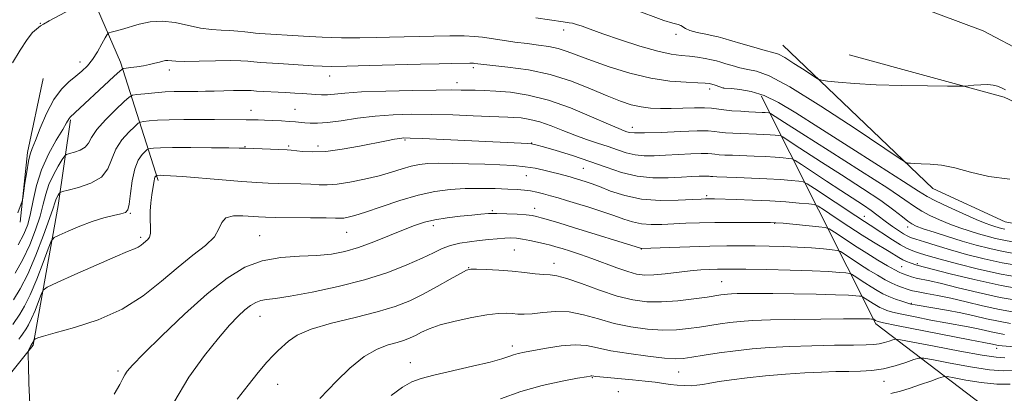
# Model space of a CAD drawing. Extents: x 2142300 to 2145200, y 314800 to 317700.
# Drawn here: x 2142711 to 2142961, y 316380 to 316475 of the extents above; entities that cross this region are included whole.
import ezdxf

# ---------------------------------------------------------------- set-up
doc = ezdxf.new("R2010")
doc.units = 0
doc.header["$MEASUREMENT"] = 0
doc.linetypes.add('rvrstm', pattern=[117.1, 50, -3.9, 0.5, -3.9, 0.5, -3.9, 0.5, -3.9, 50])
for name, color, linetype, lineweight in [('DTM HARD BREAKLINE', 7, 'Continuous', 0), ('DTM SPOT ELEVATION', 2, 'Continuous', 13), ('INDEX CONTOUR', 41, 'Continuous', 13), ('INTERMEDIATE CONTOUR', 44, 'Continuous', 0), ('STREAM - RIVER SINGLE LINE', 142, 'rvrstm', 0)]:
    doc.layers.add(name, color=color, linetype=linetype, lineweight=lineweight)

msp = doc.modelspace()

# ---------------------------------------------------------------- linework, layer by layer
at = {"layer": 'DTM HARD BREAKLINE', "extrusion": (0.5708350007892417, 0.3948898447178814, 0.7198676353418273), "elevation": 1348762.201854595, "flags": 128}
msp.add_lwpolyline([(-958804.3455272053, -1397507.569003025), (-958774.3062823811, -1397520.304711501), (-958755.1244147072, -1397525.664082036)], dxfattribs=at)
at = {"layer": 'DTM HARD BREAKLINE', "extrusion": (0.2405029440234133, -0.002653070473380319, 0.9706447831895736), "elevation": 515356.7498952803, "flags": 128}
msp.add_lwpolyline([(340076.3658124623, -2076087.60617575), (340057.5932705295, -2076083.73951448), (340039.9034975974, -2076081.993280358)], dxfattribs=at)
at = {"layer": 'DTM HARD BREAKLINE', "extrusion": (-0.09252844860062248, 0.2825870306303657, 0.9547685878363799), "elevation": -107998.8301203367, "flags": 128}
msp.add_lwpolyline([(-2134982.041403798, 349784.5531561498), (-2134991.728947835, 349851.4440553106), (-2135014.961104574, 349886.6551017768)], dxfattribs=at)
at = {"layer": 'DTM HARD BREAKLINE'}
for points in [[(2142904.51, 316468.39, 889.16), (2142942.53, 316432.17, 892.62), (2142960.92, 316423.71, 892.72), (2142986.91, 316418.9, 893.64), (2143009.8, 316419.14, 893.94), (2143020.39, 316427.38, 892.01), (2142960.6, 316455.24, 890.28), (2142921.32, 316466.02, 889.21)], [(2142640.25, 316205.55, 909.8000000000001), (2142655.96, 316269.53, 904.08), (2142674.75, 316319.05, 901.04), (2142687.31, 316343.11, 901.75), (2142694.4, 316367.54, 902.77), (2142714.5, 316392.52, 906.22), (2142720.85, 316427.85, 900.71), (2142723.99, 316449.5, 896.1700000000001)]]:
    msp.add_polyline3d(points, dxfattribs=at)
at = {"layer": 'DTM SPOT ELEVATION'}
for p in [(2142716.31, 316473.98, 891.95), (2142849.01, 316472.3, 892.58), (2142877.42, 316471.21, 890.4300000000001), (2142726.36, 316464.2, 893.33), (2142749.04, 316462.14, 896.49), (2142826.09, 316462.72, 896.33), (2142789.71, 316460.6, 896.65), (2142821.92, 316458.96, 897.4200000000001), (2142885.99, 316457.37, 894.45), (2142889.58, 316457.62, 893.98), (2142769.76, 316451.9, 899.36), (2142780.86, 316452.2, 899.13), (2142866.4, 316447.6, 897.4200000000001), (2142808.77, 316444.43, 902.19), (2142840.88, 316443.66, 901.95), (2142768.24, 316442.75, 901.9), (2142779.32, 316442.9, 901.77), (2142786.73, 316442.94, 901.49), (2142853.93, 316437.25, 903), (2142839.5, 316435.41, 904.86), (2142885.24, 316430.32, 903.74), (2142739.14, 316425.84, 902.09), (2142830.87, 316426.56, 907.83), (2142841.67, 316427.14, 907.41), (2142902.49, 316423.3, 906.09), (2142925.16, 316425.15, 901.3000000000001), (2142794.02, 316421.1, 906.84), (2142815.95, 316422.77, 908.47), (2142936.2, 316422.38, 898.53), (2142741.8, 316419.82, 903.6800000000001), (2142771.92, 316420.26, 907.08), (2142836.45, 316416.56, 911.02), (2142868.65, 316416.81, 908.0500000000001), (2142824.93, 316412.16, 911.95), (2142846.56, 316413.25, 911.38), (2142934.67, 316412.41, 905.02), (2142938.6, 316413.12, 903.78), (2142889.07, 316408.57, 911.09), (2142937.08, 316403.13, 909.82), (2142772.05, 316399.77, 910.8000000000001), (2142835.96, 316392.31, 915.53), (2142958.72, 316391.68, 914.54), (2142735.99, 316385.98, 907.72), (2142810.16, 316388.11, 915.32), (2142856.22, 316384.3, 918.11), (2142878.1, 316385.7, 916.88), (2142930.17, 316383.35, 918.79), (2142776.5, 316382.63, 912.83), (2142862.83, 316380.78, 919.3000000000001)]:
    msp.add_point(p, dxfattribs=at)
at = {"layer": 'INDEX CONTOUR', "flags": 128}
for points, elevation in [([(2142961.012, 316457.144), (2142959.949, 316457.639), (2142958.964, 316458.044), (2142957.884, 316458.327), (2142956.514, 316458.459), (2142954.762, 316458.43), (2142952.943, 316458.306), (2142951.475, 316458.172), (2142950.514, 316458.095), (2142949.174, 316458.071), (2142946.307, 316458.08), (2142941.174, 316458.114), (2142934.687, 316458.204), (2142928.166, 316458.395), (2142922.719, 316458.706), (2142918.593, 316459.062), (2142915.823, 316459.36), (2142914.295, 316459.569), (2142913.319, 316459.923), (2142912.059, 316460.726), (2142909.931, 316462.152), (2142907.364, 316463.833), (2142905.042, 316465.272), (2142903.414, 316466.119), (2142901.997, 316466.608), (2142900.07, 316467.12), (2142897.178, 316467.929), (2142893.904, 316468.88), (2142889.329, 316470.239), (2142888.162, 316470.553), (2142886.884, 316470.824), (2142884.997, 316471.187), (2142882.847, 316471.638), (2142880.991, 316472.139), (2142879.836, 316472.649), (2142878.679, 316473.448), (2142877.97, 316473.668), (2142876.674, 316473.993), (2142874.402, 316474.706), (2142866.727, 316477.507)], 890), ([(2142964.684, 316412.543), (2142960.13, 316413.352), (2142955.545, 316414.355), (2142951.106, 316415.48), (2142946.995, 316416.628), (2142943.388, 316417.706), (2142940.431, 316418.633), (2142938.262, 316419.335), (2142936.916, 316419.786), (2142936.023, 316420.161), (2142935.105, 316420.687), (2142933.812, 316421.524), (2142932.296, 316422.56), (2142930.83, 316423.621), (2142928.392, 316425.529), (2142926.926, 316426.605), (2142924.949, 316427.935), (2142919.254, 316431.629), (2142915.619, 316434.013), (2142909.271, 316438.221), (2142907.697, 316439.245), (2142906.855, 316439.647), (2142906.023, 316439.772), (2142904.616, 316439.903), (2142902.609, 316440.066), (2142900.108, 316440.227), (2142897.265, 316440.358), (2142891.817, 316440.551), (2142889.829, 316440.632), (2142888.375, 316440.718), (2142887.331, 316440.816), (2142886.514, 316440.928), (2142885.514, 316441.014), (2142883.86, 316441.028), (2142881.253, 316440.936), (2142878.059, 316440.773), (2142874.809, 316440.587), (2142871.927, 316440.437), (2142869.395, 316440.422), (2142867.085, 316440.645), (2142864.868, 316441.175), (2142862.622, 316441.931), (2142860.225, 316442.79), (2142857.587, 316443.665), (2142854.747, 316444.594), (2142851.778, 316445.643), (2142848.757, 316446.84), (2142845.788, 316448.031), (2142842.984, 316449.018), (2142840.443, 316449.655), (2142838.225, 316450), (2142836.381, 316450.16), (2142834.834, 316450.236), (2142830.238, 316450.393), (2142826.04, 316450.568), (2142820.9, 316450.765), (2142815.531, 316450.912), (2142810.498, 316450.939), (2142805.785, 316450.801), (2142801.233, 316450.462), (2142796.761, 316449.918), (2142792.619, 316449.319), (2142789.141, 316448.853), (2142786.561, 316448.654), (2142784.717, 316448.664), (2142783.349, 316448.776), (2142780.989, 316449.019), (2142779.455, 316449.14), (2142777.434, 316449.26), (2142775.204, 316449.371), (2142773.154, 316449.462), (2142771.548, 316449.523), (2142770.138, 316449.559), (2142768.551, 316449.575), (2142760.524, 316449.588), (2142756.678, 316449.608), (2142752.677, 316449.609), (2142749.008, 316449.555), (2142746.076, 316449.423), (2142743.927, 316449.255), (2142742.519, 316449.108), (2142741.736, 316448.985), (2142741.158, 316448.667), (2142740.284, 316447.885), (2142738.788, 316446.441), (2142737.008, 316444.45), (2142735.45, 316442.1), (2142733.434, 316437.161), (2142731.811, 316435.06), (2142729.131, 316433.482), (2142726.033, 316432.4), (2142723.416, 316431.729), (2142721.948, 316431.369), (2142721.355, 316431.154), (2142721.129, 316430.899), (2142720.86, 316430.463), (2142720.534, 316429.884), (2142720.237, 316429.247), (2142719.991, 316428.51), (2142719.571, 316427.158), (2142718.689, 316424.55), (2142717.162, 316420.33), (2142715.205, 316415.284), (2142713.138, 316410.478), (2142711.231, 316406.748), (2142709.559, 316404.003)], 900), ([(2142962.212, 316398.019), (2142959.202, 316398.547), (2142956.182, 316399.196), (2142953.047, 316399.919), (2142949.669, 316400.657), (2142946.024, 316401.351), (2142942.543, 316401.949), (2142938.036, 316402.695), (2142936.974, 316402.915), (2142936.002, 316403.186), (2142934.677, 316403.605), (2142933.084, 316404.157), (2142931.44, 316404.811), (2142929.905, 316405.536), (2142928.429, 316406.349), (2142926.907, 316407.275), (2142925.294, 316408.307), (2142922.615, 316410.07), (2142921.935, 316410.497), (2142921.392, 316410.682), (2142920.521, 316410.785), (2142918.883, 316410.93), (2142916.144, 316411.117), (2142911.997, 316411.311), (2142906.4, 316411.481), (2142900.367, 316411.617), (2142895.175, 316411.712), (2142891.753, 316411.764), (2142889.623, 316411.774), (2142887.96, 316411.748), (2142886.064, 316411.683), (2142883.769, 316411.548), (2142881.039, 316411.306), (2142874.703, 316410.566), (2142871.823, 316410.299), (2142869.523, 316410.258), (2142867.482, 316410.512), (2142865.236, 316411.116), (2142862.45, 316412.083), (2142856.145, 316414.435), (2142853.226, 316415.455), (2142850.685, 316416.286), (2142848.612, 316416.935), (2142847.026, 316417.419), (2142845.664, 316417.806), (2142844.189, 316418.177), (2142842.373, 316418.59), (2142840.393, 316419), (2142838.538, 316419.339), (2142836.997, 316419.55), (2142835.594, 316419.631), (2142834.056, 316419.593), (2142832.171, 316419.446), (2142829.982, 316419.226), (2142827.588, 316418.961), (2142825.098, 316418.667), (2142822.635, 316418.286), (2142820.332, 316417.737), (2142818.222, 316416.951), (2142815.957, 316415.885), (2142813.093, 316414.504), (2142809.264, 316412.808), (2142804.41, 316410.935), (2142798.547, 316409.056), (2142791.863, 316407.334), (2142785.224, 316405.902), (2142779.668, 316404.883), (2142775.949, 316404.336), (2142773.683, 316404.063), (2142772.205, 316403.801), (2142770.936, 316403.325), (2142769.652, 316402.545), (2142768.218, 316401.409), (2142766.489, 316399.826), (2142764.297, 316397.55), (2142761.468, 316394.298), (2142757.932, 316389.865), (2142754.021, 316384.368), (2142750.172, 316378.004)], 910), ([(2142962.178, 316382.601), (2142958.766, 316382.621), (2142954.818, 316383.033), (2142950.958, 316383.657), (2142947.93, 316384.231), (2142946.209, 316384.537), (2142945.193, 316384.511), (2142944.013, 316384.134), (2142942.02, 316383.418), (2142939.455, 316382.514), (2142936.783, 316381.611), (2142934.335, 316380.861), (2142931.926, 316380.279)], 920)]:
    msp.add_lwpolyline(points, dxfattribs=dict(at, elevation=elevation))
at = {"layer": 'INTERMEDIATE CONTOUR', "flags": 128}
for points, elevation in [([(2142724.132, 316477.571), (2142718.606, 316474.582), (2142717.127, 316473.74), (2142716.422, 316473.286), (2142715.353, 316472.522), (2142714.4, 316471.609), (2142713.041, 316469.879), (2142711.262, 316467.155), (2142709.311, 316463.968)], 892), ([(2142960.781, 316421.889), (2142959.967, 316422.067), (2142959.134, 316422.283), (2142958.269, 316422.531), (2142957.291, 316422.843), (2142955.855, 316423.381), (2142953.547, 316424.34), (2142950.177, 316425.813), (2142946.437, 316427.501), (2142943.242, 316429.001), (2142941.101, 316430.118), (2142938.901, 316431.479), (2142935.123, 316433.914), (2142928.786, 316437.944), (2142921.054, 316442.841), (2142913.631, 316447.567), (2142907.832, 316451.281), (2142903.428, 316453.94), (2142899.801, 316455.698), (2142896.484, 316456.723), (2142893.615, 316457.224), (2142891.485, 316457.425), (2142889.609, 316457.568), (2142889.515, 316457.587), (2142887.361, 316458.306), (2142886.546, 316458.562), (2142885.84, 316458.737), (2142884.839, 316458.846), (2142883.02, 316458.923), (2142879.994, 316459.033), (2142875.911, 316459.354), (2142871.052, 316460.097), (2142865.749, 316461.38), (2142860.538, 316462.973), (2142856.003, 316464.554), (2142849.904, 316466.864), (2142847.592, 316467.594), (2142845.219, 316468.095), (2142842.636, 316468.463), (2142839.756, 316468.815), (2142836.572, 316469.232), (2142833.394, 316469.682), (2142828.433, 316470.434), (2142826.369, 316470.664), (2142823.75, 316470.776), (2142820.149, 316470.77), (2142816.118, 316470.693), (2142804.823, 316470.43), (2142801.464, 316470.34), (2142797.359, 316470.273), (2142792.718, 316470.297), (2142787.799, 316470.454), (2142783.088, 316470.692), (2142771.944, 316471.383), (2142770.904, 316471.465), (2142769.713, 316471.598), (2142768.216, 316471.799), (2142766.427, 316472.015), (2142764.401, 316472.172), (2142762.173, 316472.239), (2142759.699, 316472.358), (2142756.913, 316472.714), (2142750.502, 316474.13), (2142747.232, 316474.532), (2142744.162, 316474.34), (2142741.378, 316473.738), (2142736.915, 316472.426), (2142735.342, 316471.996), (2142734.268, 316471.718), (2142733.672, 316471.527), (2142733.291, 316471.156), (2142732.796, 316470.288), (2142731.941, 316468.728), (2142730.802, 316466.768), (2142729.537, 316464.824), (2142728.259, 316463.213), (2142726.907, 316461.852), (2142725.378, 316460.555), (2142723.606, 316459.12), (2142721.686, 316457.255), (2142719.751, 316454.649), (2142717.931, 316451.177), (2142716.346, 316447.465), (2142715.111, 316444.325), (2142714.294, 316442.292), (2142713.763, 316440.809), (2142713.339, 316439.037), (2142712.885, 316436.414), (2142712.444, 316433.473), (2142711.894, 316429.624), (2142711.745, 316428.916), (2142711.516, 316428.284), (2142710.648, 316426.033)], 894), ([(2142962.073, 316434.497), (2142956.723, 316435.177), (2142952.107, 316436.322), (2142948.128, 316437.411), (2142944.712, 316438.04), (2142941.866, 316438.293), (2142939.622, 316438.374), (2142937.987, 316438.449), (2142936.883, 316438.534), (2142936.21, 316438.604), (2142935.653, 316438.785), (2142934.051, 316439.791), (2142922.837, 316447.3), (2142914.159, 316452.983), (2142906.309, 316457.85), (2142901.032, 316460.645), (2142897.829, 316461.827), (2142895.636, 316462.283), (2142893.598, 316462.733), (2142891.679, 316463.248), (2142890.051, 316463.733), (2142888.805, 316464.118), (2142887.711, 316464.434), (2142886.461, 316464.736), (2142884.825, 316465.062), (2142882.9, 316465.379), (2142880.862, 316465.633), (2142878.778, 316465.825), (2142876.274, 316466.163), (2142872.87, 316466.906), (2142868.323, 316468.21), (2142863.351, 316469.806), (2142858.915, 316471.317), (2142855.745, 316472.445), (2142853.665, 316473.204), (2142852.27, 316473.681), (2142851.213, 316473.963), (2142850.357, 316474.118), (2142848.86, 316474.313), (2142841.926, 316475.312)], 892), ([(2142962.706, 316418.667), (2142960.564, 316419.043), (2142958.479, 316419.502), (2142956.344, 316420.052), (2142954.126, 316420.689), (2142951.799, 316421.409), (2142949.368, 316422.227), (2142946.845, 316423.163), (2142944.274, 316424.219), (2142941.833, 316425.338), (2142939.728, 316426.447), (2142937.933, 316427.592), (2142935.472, 316429.296), (2142931.131, 316432.203), (2142924.243, 316436.638), (2142916.31, 316441.67), (2142909.375, 316446.05), (2142904.995, 316448.831), (2142901.408, 316451.154), (2142901.179, 316451.264), (2142900.952, 316451.298), (2142900.021, 316451.379), (2142899.339, 316451.423), (2142895.902, 316451.576), (2142893.864, 316451.687), (2142891.619, 316451.841), (2142889.567, 316452.041), (2142886.477, 316452.491), (2142884.651, 316452.611), (2142882.157, 316452.593), (2142876.261, 316452.39), (2142873.536, 316452.362), (2142871.022, 316452.474), (2142868.603, 316452.784), (2142866.132, 316453.356), (2142863.353, 316454.269), (2142859.979, 316455.605), (2142855.805, 316457.372), (2142850.947, 316459.28), (2142845.596, 316460.966), (2142840.033, 316462.149), (2142834.878, 316462.884), (2142827.229, 316463.696), (2142826.422, 316463.814), (2142826.13, 316463.845), (2142825.759, 316463.861), (2142825.2, 316463.86), (2142820.663, 316463.796), (2142817.401, 316463.738), (2142812.69, 316463.625), (2142799.783, 316463.245), (2142794.055, 316463.099), (2142790.251, 316463.057), (2142787.742, 316463.112), (2142785.501, 316463.242), (2142776.693, 316463.81), (2142772.138, 316464.083), (2142770.444, 316464.213), (2142768.933, 316464.361), (2142767.136, 316464.486), (2142764.508, 316464.532), (2142760.755, 316464.468), (2142756.595, 316464.366), (2142752.999, 316464.317), (2142750.69, 316464.384), (2142748.684, 316464.579), (2142748.06, 316464.536), (2142747.371, 316464.382), (2142746.509, 316464.142), (2142745.391, 316463.847), (2142744.036, 316463.529), (2142742.487, 316463.227), (2142740.825, 316462.97), (2142739.269, 316462.77), (2142738.075, 316462.633), (2142737.343, 316462.485), (2142736.539, 316461.933), (2142734.978, 316460.504), (2142723.887, 316450.181), (2142723.658, 316449.903), (2142723.02, 316448.752), (2142722.043, 316447.107), (2142720.394, 316444.376), (2142718.431, 316440.833), (2142716.639, 316436.882), (2142715.382, 316432.899), (2142714.542, 316429.138), (2142713.881, 316425.825), (2142713.164, 316423.075), (2142712.179, 316420.564), (2142710.719, 316417.858)], 896), ([(2142963.695, 316415.605), (2142960.347, 316416.198), (2142956.991, 316416.935), (2142953.554, 316417.822), (2142949.983, 316418.846), (2142946.307, 316419.975), (2142942.881, 316421.074), (2142940.142, 316421.986), (2142938.372, 316422.624), (2142937.229, 316423.175), (2142936.215, 316423.892), (2142934.848, 316425.013), (2142932.707, 316426.695), (2142929.384, 316429.078), (2142924.702, 316432.191), (2142919.368, 316435.619), (2142914.315, 316438.839), (2142910.307, 316441.422), (2142907.42, 316443.311), (2142904.553, 316445.199), (2142904.017, 316445.455), (2142903.487, 316445.535), (2142902.592, 316445.618), (2142901.315, 316445.722), (2142899.724, 316445.824), (2142897.892, 316445.909), (2142893.86, 316446.063), (2142891.846, 316446.16), (2142889.997, 316446.279), (2142888.449, 316446.429), (2142887.185, 316446.6), (2142885.58, 316446.729), (2142882.855, 316446.738), (2142878.575, 316446.585), (2142873.688, 316446.365), (2142869.483, 316446.206), (2142866.924, 316446.206), (2142865.659, 316446.332), (2142865.011, 316446.519), (2142864.315, 316446.762), (2142862.954, 316447.303), (2142860.324, 316448.44), (2142856.056, 316450.328), (2142850.725, 316452.544), (2142845.141, 316454.514), (2142839.994, 316455.804), (2142835.503, 316456.502), (2142831.766, 316456.827), (2142828.832, 316456.971), (2142826.545, 316457.023), (2142824.699, 316457.042), (2142822.975, 316457.073), (2142820.593, 316457.095), (2142816.664, 316457.071), (2142810.709, 316456.977), (2142803.887, 316456.811), (2142797.769, 316456.584), (2142793.55, 316456.317), (2142789.127, 316455.897), (2142787.612, 316455.858), (2142786.139, 316455.92), (2142782.835, 316456.16), (2142780.826, 316456.291), (2142778.5, 316456.427), (2142771.174, 316456.828), (2142769.749, 316456.927), (2142768.636, 316456.988), (2142767.283, 316456.998), (2142765.294, 316456.954), (2142760.439, 316456.805), (2142758.239, 316456.76), (2142756.247, 316456.742), (2142752.392, 316456.745), (2142750.298, 316456.714), (2142747.947, 316456.605), (2142745.327, 316456.397), (2142742.804, 316456.146), (2142740.839, 316455.931), (2142739.698, 316455.751), (2142738.853, 316455.289), (2142737.581, 316454.148), (2142735.404, 316452.093), (2142732.833, 316449.536), (2142730.627, 316447.048), (2142729.317, 316445.086), (2142728.546, 316443.644), (2142727.727, 316442.601), (2142726.447, 316441.847), (2142724.966, 316441.329), (2142723.716, 316441.009), (2142722.988, 316440.795), (2142722.521, 316440.401), (2142721.914, 316439.486), (2142720.887, 316437.823), (2142719.645, 316435.615), (2142718.51, 316433.179), (2142717.708, 316430.739), (2142717.058, 316428.152), (2142716.286, 316425.187), (2142715.163, 316421.702), (2142713.692, 316417.924), (2142711.928, 316414.168), (2142709.952, 316410.705)], 898), ([(2142965.673, 316409.481), (2142959.913, 316410.507), (2142954.115, 316411.77), (2142948.781, 316413.099), (2142944.423, 316414.274), (2142941.397, 316415.136), (2142939.436, 316415.729), (2142938.12, 316416.152), (2142937.046, 316416.521), (2142935.898, 316417.025), (2142934.377, 316417.868), (2142932.315, 316419.164), (2142926.657, 316422.889), (2142925.229, 316423.807), (2142923.04, 316425.234), (2142912.566, 316432.174), (2142910.717, 316433.373), (2142909.678, 316433.849), (2142908.559, 316434.01), (2142906.642, 316434.187), (2142903.904, 316434.41), (2142900.493, 316434.629), (2142896.637, 316434.807), (2142892.863, 316434.942), (2142887.812, 316435.105), (2142886.753, 316435.156), (2142886.213, 316435.203), (2142885.834, 316435.255), (2142885.367, 316435.295), (2142884.598, 316435.302), (2142883.327, 316435.256), (2142881.437, 316435.156), (2142878.827, 316435.005), (2142875.471, 316434.842), (2142871.625, 316434.851), (2142867.616, 316435.253), (2142863.687, 316436.193), (2142859.738, 316437.523), (2142855.588, 316439.018), (2142851.194, 316440.471), (2142847.06, 316441.733), (2142843.838, 316442.674), (2142841.941, 316443.208), (2142840.861, 316443.445), (2142839.853, 316443.541), (2142838.224, 316443.631), (2142813.247, 316444.807), (2142810.047, 316444.935), (2142808.45, 316444.939), (2142807.424, 316444.829), (2142806.073, 316444.605), (2142804.043, 316444.23), (2142797.22, 316442.887), (2142792.875, 316442.109), (2142788.746, 316441.561), (2142785.377, 316441.411), (2142782.834, 316441.536), (2142779.916, 316441.865), (2142778.889, 316441.929), (2142768.351, 316442.331), (2142766.774, 316442.378), (2142764.125, 316442.422), (2142759.73, 316442.472), (2142754.528, 316442.509), (2142749.861, 316442.506), (2142746.764, 316442.45), (2142745.042, 316442.364), (2142744.199, 316442.285), (2142743.775, 316442.218), (2142743.46, 316442.046), (2142742.987, 316441.622), (2142742.172, 316440.79), (2142741.183, 316439.364), (2142740.272, 316437.152), (2142739.633, 316434.121), (2142739.211, 316430.888), (2142738.893, 316428.232), (2142738.541, 316426.717), (2142737.92, 316426.054), (2142736.775, 316425.741), (2142734.918, 316425.347), (2142732.444, 316424.733), (2142729.518, 316423.833), (2142726.358, 316422.64), (2142723.399, 316421.39), (2142721.128, 316420.376), (2142719.849, 316419.715), (2142719.132, 316418.808), (2142718.363, 316416.877), (2142717.082, 316413.446), (2142715.451, 316409.236), (2142713.786, 316405.27), (2142712.345, 316402.341), (2142711.155, 316400.332), (2142709.386, 316397.724)], 902), ([(2142966.865, 316406.37), (2142959.839, 316407.624), (2142953.001, 316409.101), (2142946.94, 316410.586), (2142938.514, 316412.783), (2142936.79, 316413.364), (2142935.901, 316413.7), (2142934.935, 316414.134), (2142933.947, 316414.676), (2142931.489, 316416.188), (2142927.525, 316418.579), (2142924.681, 316420.354), (2142921.251, 316422.571), (2142917.81, 316424.835), (2142915.078, 316426.648), (2142913.505, 316427.656), (2142912.472, 316428.07), (2142911.094, 316428.247), (2142908.68, 316428.471), (2142905.311, 316428.75), (2142901.261, 316429.021), (2142896.862, 316429.232), (2142892.672, 316429.381), (2142887.201, 316429.525), (2142886.078, 316429.543), (2142885.482, 316429.542), (2142884.934, 316429.527), (2142883.866, 316429.475), (2142881.688, 316429.352), (2142878.035, 316429.174), (2142873.452, 316429.134), (2142868.709, 316429.478), (2142864.459, 316430.351), (2142860.881, 316431.512), (2142858.036, 316432.623), (2142855.945, 316433.421), (2142854.453, 316433.94), (2142852.492, 316434.551), (2142851.643, 316434.799), (2142850.637, 316435.079), (2142847.749, 316435.845), (2142845.958, 316436.309), (2142843.995, 316436.797), (2142841.788, 316437.265), (2142839.234, 316437.661), (2142836.252, 316437.948), (2142832.843, 316438.148), (2142829.03, 316438.301), (2142824.906, 316438.432), (2142820.851, 316438.524), (2142817.315, 316438.547), (2142814.601, 316438.468), (2142812.43, 316438.236), (2142810.375, 316437.799), (2142808.067, 316437.127), (2142805.365, 316436.29), (2142802.184, 316435.379), (2142798.538, 316434.493), (2142794.832, 316433.741), (2142791.569, 316433.239), (2142789.084, 316433.058), (2142787.036, 316433.099), (2142784.918, 316433.222), (2142782.356, 316433.313), (2142776.728, 316433.419), (2142774.12, 316433.49), (2142771.232, 316433.633), (2142767.44, 316433.9), (2142762.412, 316434.317), (2142752.338, 316435.178), (2142749.296, 316435.401), (2142747.616, 316435.486), (2142746.764, 316435.497), (2142745.813, 316435.452), (2142745.764, 316435.425), (2142745.563, 316435.228), (2142745.408, 316435.001), (2142745.265, 316434.643), (2142745.157, 316434.108), (2142744.868, 316432.125), (2142744.602, 316430.511), (2142744.332, 316428.567), (2142744.172, 316426.443), (2142744.187, 316424.301), (2142744.269, 316422.35), (2142744.256, 316420.809), (2142744.029, 316419.823), (2142743.62, 316419.227), (2142742.529, 316418.291), (2142741.887, 316417.778), (2142741.147, 316417.31), (2142740.176, 316416.882), (2142738.442, 316416.202), (2142735.307, 316414.903), (2142730.487, 316412.793), (2142725.098, 316410.384), (2142720.609, 316408.359), (2142718.091, 316407.177), (2142717.034, 316406.393), (2142716.532, 316405.334), (2142715.858, 316403.529), (2142715, 316401.314), (2142714.124, 316399.227), (2142713.366, 316397.686), (2142712.74, 316396.629), (2142711.809, 316395.258), (2142711.394, 316394.676), (2142710.895, 316394.045)], 903.9999999999999), ([(2142965.207, 316403.612), (2142959.626, 316404.598), (2142954.059, 316405.8), (2142948.961, 316407.033), (2142944.771, 316408.074), (2142941.79, 316408.765), (2142938.346, 316409.501), (2142937.182, 316409.815), (2142936.217, 316410.127), (2142934.813, 316410.634), (2142934.063, 316410.968), (2142932.889, 316411.58), (2142931.058, 316412.609), (2142928.644, 316414.029), (2142925.793, 316415.781), (2142922.707, 316417.753), (2142919.813, 316419.648), (2142917.59, 316421.122), (2142916.293, 316421.938), (2142915.266, 316422.291), (2142913.631, 316422.484), (2142904.591, 316423.341), (2142902.791, 316423.495), (2142901.39, 316423.557), (2142899.366, 316423.576), (2142895.996, 316423.589), (2142891.737, 316423.589), (2142887.34, 316423.556), (2142883.408, 316423.477), (2142879.944, 316423.361), (2142873.86, 316423.086), (2142871.138, 316423.051), (2142868.68, 316423.222), (2142866.47, 316423.682), (2142864.25, 316424.398), (2142861.701, 316425.306), (2142858.627, 316426.338), (2142855.33, 316427.391), (2142852.238, 316428.352), (2142849.675, 316429.137), (2142847.554, 316429.771), (2142845.687, 316430.31), (2142843.917, 316430.794), (2142842.222, 316431.211), (2142840.61, 316431.539), (2142839.033, 316431.762), (2142837.214, 316431.909), (2142834.82, 316432.021), (2142831.631, 316432.122), (2142827.906, 316432.174), (2142824.018, 316432.123), (2142820.233, 316431.902), (2142816.372, 316431.395), (2142812.148, 316430.472), (2142807.434, 316429.087), (2142802.753, 316427.532), (2142798.79, 316426.179), (2142796.054, 316425.314), (2142794.347, 316424.871), (2142793.295, 316424.69), (2142792.465, 316424.638), (2142791.197, 316424.655), (2142788.773, 316424.707), (2142784.795, 316424.762), (2142776.073, 316424.853), (2142773.408, 316424.894), (2142771.652, 316424.959), (2142767.697, 316425.236), (2142765.286, 316425.207), (2142763.363, 316424.722), (2142762.327, 316423.586), (2142761.624, 316421.921), (2142760.455, 316419.931), (2142758.21, 316417.749), (2142755.028, 316415.258), (2142751.241, 316412.276), (2142747.084, 316408.733), (2142742.431, 316405.015), (2142737.063, 316401.62), (2142730.969, 316398.946), (2142724.975, 316396.989), (2142720.113, 316395.643), (2142717.136, 316394.797), (2142715.682, 316394.324), (2142715.105, 316394.09), (2142714.856, 316393.973), (2142714.751, 316393.895), (2142714.701, 316393.791), (2142714.463, 316393.185), (2142714.143, 316392.671), (2142714.075, 316392.59), (2142713.979, 316392.454), (2142713.844, 316392.222), (2142713.335, 316391.177), (2142713.257, 316390.87), (2142713.255, 316389.889), (2142713.327, 316387.393), (2142713.473, 316382.924), (2142713.696, 316377.561)], 905.9999999999999), ([(2142963.71, 316400.815), (2142959.414, 316401.573), (2142955.118, 316402.497), (2142950.983, 316403.48), (2142947.147, 316404.378), (2142943.748, 316405.083), (2142940.921, 316405.606), (2142938.802, 316405.987), (2142937.442, 316406.268), (2142936.561, 316406.506), (2142935.799, 316406.757), (2142934.851, 316407.081), (2142933.653, 316407.537), (2142932.201, 316408.184), (2142930.493, 316409.069), (2142928.538, 316410.189), (2142926.35, 316411.528), (2142924, 316413.03), (2142920.103, 316415.596), (2142919.113, 316416.218), (2142918.323, 316416.487), (2142917.055, 316416.637), (2142914.804, 316416.846), (2142911.761, 316417.1), (2142908.285, 316417.333), (2142904.691, 316417.494), (2142901.091, 316417.59), (2142897.551, 316417.645), (2142894.064, 316417.674), (2142890.338, 316417.66), (2142886.009, 316417.582), (2142880.937, 316417.43), (2142875.904, 316417.247), (2142868.651, 316416.966), (2142868.481, 316417.014), (2142851.505, 316422.301), (2142847.773, 316423.448), (2142845.123, 316424.248), (2142843.323, 316424.774), (2142842.095, 316425.1), (2142840.979, 316425.302), (2142839.471, 316425.458), (2142837.235, 316425.623), (2142834.6, 316425.77), (2142832.066, 316425.845), (2142829.969, 316425.811), (2142828.003, 316425.67), (2142825.701, 316425.439), (2142822.753, 316425.126), (2142819.481, 316424.728), (2142816.363, 316424.234), (2142813.719, 316423.622), (2142811.215, 316422.806), (2142808.358, 316421.688), (2142804.814, 316420.235), (2142800.882, 316418.661), (2142797.02, 316417.247), (2142793.538, 316416.217), (2142790.15, 316415.557), (2142786.42, 316415.198), (2142782.052, 316415.019), (2142777.309, 316414.703), (2142772.591, 316413.879), (2142768.152, 316412.211), (2142763.662, 316409.483), (2142758.639, 316405.508), (2142752.862, 316400.325), (2142747.125, 316394.865), (2142742.478, 316390.286), (2142739.68, 316387.43), (2142738.329, 316385.904), (2142737.732, 316385), (2142737.251, 316384.056), (2142736.468, 316382.571), (2142735.019, 316380.088)], 907.9999999999999), ([(2142960.715, 316395.223), (2142958.99, 316395.522), (2142957.3, 316395.885), (2142955.546, 316396.29), (2142953.655, 316396.702), (2142951.533, 316397.107), (2142945.847, 316398.127), (2142942.026, 316398.852), (2142938.075, 316399.637), (2142934.686, 316400.348), (2142932.367, 316400.891), (2142930.911, 316401.309), (2142929.932, 316401.681), (2142929.096, 316402.075), (2142928.292, 316402.518), (2142927.464, 316403.021), (2142924.757, 316404.776), (2142924.462, 316404.877), (2142923.988, 316404.933), (2142923.042, 316405.013), (2142921.179, 316405.122), (2142917.91, 316405.247), (2142913.018, 316405.373), (2142907.349, 316405.484), (2142902.016, 316405.56), (2142897.902, 316405.59), (2142894.962, 316405.58), (2142892.921, 316405.543), (2142891.513, 316405.49), (2142890.514, 316405.42), (2142889.712, 316405.331), (2142888.857, 316405.214), (2142885.333, 316404.693), (2142881.961, 316404.218), (2142877.89, 316403.737), (2142873.771, 316403.432), (2142870.062, 316403.47), (2142866.483, 316403.947), (2142862.568, 316404.943), (2142858.059, 316406.447), (2142853.529, 316408.091), (2142849.758, 316409.416), (2142847.271, 316410.094), (2142845.582, 316410.313), (2142843.95, 316410.393), (2142841.778, 316410.588), (2142839.053, 316410.883), (2142835.906, 316411.194), (2142832.528, 316411.455), (2142829.359, 316411.649), (2142826.898, 316411.771), (2142825.427, 316411.781), (2142824.341, 316411.489), (2142822.816, 316410.667), (2142820.251, 316409.187), (2142816.94, 316407.314), (2142813.403, 316405.411), (2142809.976, 316403.76), (2142806.279, 316402.316), (2142801.75, 316400.948), (2142796.102, 316399.549), (2142790.156, 316398.094), (2142785.008, 316396.581), (2142781.477, 316395.029), (2142779.273, 316393.535), (2142776.637, 316391.139), (2142775.364, 316389.931), (2142773.74, 316388.18), (2142771.569, 316385.583), (2142768.987, 316382.356), (2142766.208, 316378.84)], 912), ([(2142965.257, 316391.895), (2142960.148, 316392.331), (2142959.217, 316392.427), (2142958.777, 316392.497), (2142957.643, 316392.748), (2142955.452, 316393.166), (2142951.93, 316393.85), (2142933.37, 316397.511), (2142930.057, 316398.178), (2142928.738, 316398.459), (2142928.423, 316398.55), (2142928.021, 316398.769), (2142927.58, 316399.056), (2142927.531, 316399.072), (2142927.3, 316399.094), (2142926.996, 316399.112), (2142926.462, 316399.132), (2142925.517, 316399.152), (2142923.562, 316399.16), (2142919.897, 316399.146), (2142914.181, 316399.1), (2142907.521, 316399.016), (2142901.385, 316398.891), (2142896.88, 316398.72), (2142893.687, 316398.496), (2142891.124, 316398.214), (2142888.623, 316397.871), (2142883.407, 316397.077), (2142880.634, 316396.685), (2142877.603, 316396.403), (2142874.154, 316396.341), (2142870.206, 316396.588), (2142865.975, 316397.153), (2142861.755, 316398.026), (2142857.778, 316399.14), (2142854.023, 316400.217), (2142850.408, 316400.922), (2142846.904, 316401.032), (2142843.687, 316400.762), (2142840.987, 316400.439), (2142838.945, 316400.319), (2142837.359, 316400.371), (2142835.936, 316400.495), (2142834.379, 316400.588), (2142832.351, 316400.533), (2142829.509, 316400.207), (2142825.698, 316399.535), (2142821.506, 316398.622), (2142817.717, 316397.617), (2142814.92, 316396.65), (2142812.949, 316395.765), (2142811.449, 316394.989), (2142810.087, 316394.332), (2142808.618, 316393.758), (2142806.816, 316393.214), (2142804.506, 316392.589), (2142801.688, 316391.53), (2142798.408, 316389.622), (2142794.805, 316386.671), (2142791.379, 316383.361), (2142787.22, 316379.016)], 914), ([(2142960.788, 316389.297), (2142958.624, 316389.46), (2142955.054, 316389.979), (2142949.367, 316390.997), (2142942.886, 316392.233), (2142937.444, 316393.294), (2142934.385, 316393.879), (2142933.084, 316394.032), (2142932.424, 316393.883), (2142931.508, 316393.56), (2142930.3, 316393.178), (2142928.979, 316392.849), (2142927.589, 316392.656), (2142925.622, 316392.568), (2142922.436, 316392.523), (2142917.648, 316392.47), (2142911.923, 316392.373), (2142906.189, 316392.204), (2142901.164, 316391.94), (2142896.724, 316391.571), (2142892.536, 316391.096), (2142888.389, 316390.528), (2142884.568, 316389.949), (2142881.481, 316389.461), (2142879.308, 316389.152), (2142877.316, 316389.069), (2142874.538, 316389.249), (2142870.35, 316389.706), (2142865.467, 316390.36), (2142860.943, 316391.109), (2142857.528, 316391.84), (2142854.758, 316392.387), (2142851.874, 316392.579), (2142848.35, 316392.31), (2142844.617, 316391.758), (2142841.343, 316391.171), (2142839.024, 316390.738), (2142837.466, 316390.413), (2142836.302, 316390.085), (2142835.122, 316389.658), (2142833.352, 316389.061), (2142830.373, 316388.233), (2142825.866, 316387.155), (2142816.088, 316384.931), (2142812.837, 316384.092), (2142810.468, 316383.195), (2142808.152, 316381.861), (2142805.25, 316379.779)], 916), ([(2142962.855, 316386.066), (2142960.4, 316386.031), (2142956.91, 316386.3), (2142952.093, 316387.015), (2142946.922, 316387.944), (2142942.687, 316388.762), (2142940.28, 316389.202), (2142939.002, 316389.222), (2142937.759, 316388.842), (2142935.705, 316388.118), (2142932.995, 316387.262), (2142930.033, 316386.524), (2142927.134, 316386.093), (2142924.255, 316385.91), (2142921.259, 316385.851), (2142918.011, 316385.807), (2142914.348, 316385.711), (2142910.107, 316385.509), (2142905.241, 316385.166), (2142900.179, 316384.72), (2142895.466, 316384.223), (2142891.544, 316383.733), (2142888.431, 316383.275), (2142886.041, 316382.878), (2142884.248, 316382.565), (2142882.778, 316382.349), (2142881.318, 316382.247), (2142879.632, 316382.265), (2142877.793, 316382.385), (2142875.953, 316382.583), (2142872.203, 316383.124), (2142869.673, 316383.437), (2142866.413, 316383.756), (2142858.125, 316384.463), (2142857.106, 316384.568), (2142856.609, 316384.637), (2142856.149, 316384.721), (2142855.993, 316384.732), (2142855.701, 316384.698), (2142854.744, 316384.534), (2142852.505, 316384.134), (2142848.595, 316383.407), (2142843.54, 316382.305), (2142838.099, 316380.789), (2142832.964, 316378.891)], 918)]:
    msp.add_lwpolyline(points, dxfattribs=dict(at, elevation=elevation))
at = {"layer": 'STREAM - RIVER SINGLE LINE'}
msp.add_polyline3d([(2143031.78, 316440.28, 889.6800000000001), (2143018.56, 316446.72, 889.5600000000001), (2143006.07, 316450.05, 889.53), (2142994.96, 316452.7, 889.21), (2142977.93, 316460.14, 888.45), (2142955.31, 316472.02, 888.4300000000001), (2142938.29, 316478.41, 888.4200000000001), (2142918.16, 316484.08, 888.4), (2142913.31, 316485.07, 888.38)], dxfattribs=at)

doc.saveas('drawing.dxf')
